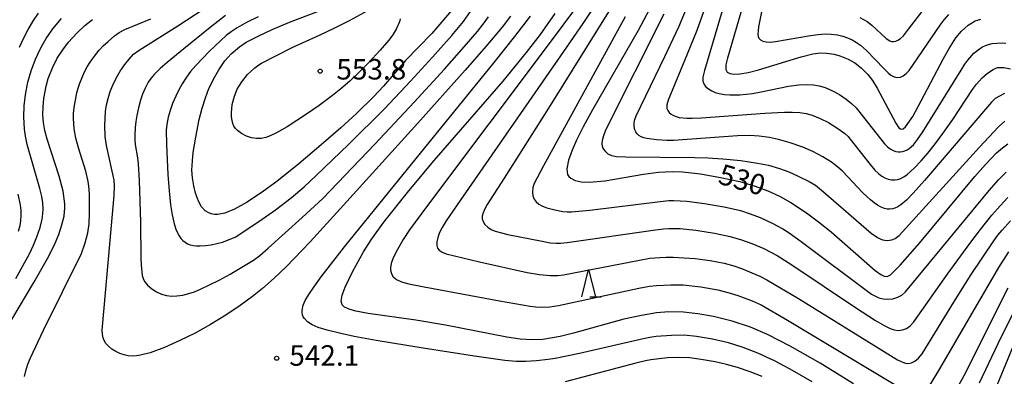
# Model space of a CAD drawing. Extents: x -18000 to -16000, y 81000 to 82500.
# Drawn here: x -16528 to -16348, y 81244 to 81309 of the extents above; entities that cross this region are included whole.
import ezdxf
from ezdxf.enums import TextEntityAlignment as Align

# ---------------------------------------------------------------- set-up
doc = ezdxf.new("R2010")
doc.units = 0
for name, color, linetype in [('6332000', 3, 'Continuous'), ('7101000', 2, 'Continuous'), ('7102000', 6, 'Continuous'), ('7312000', 1, 'Continuous')]:
    doc.layers.add(name, color=color, linetype=linetype)
doc.styles.add('PlotAnnotation', font='MS Gothic.ttf')

# ---------------------------------------------------------------- blocks, each defined once
blk = doc.blocks.new('633200')
at = {"layer": '6332000'}
for points in [[(-0.5, -1), (0, 1), (0.5, -1)], [(0.08, -1), (0.92, -1)]]:
    blk.add_lwpolyline(points, dxfattribs=at)
blk = doc.blocks.new('731200')
at = {"layer": '7312000'}
blk.add_circle((0, 0), 0.15, dxfattribs=at)

msp = doc.modelspace()

# ---------------------------------------------------------------- linework, layer by layer
at = {"layer": '7101000', "flags": 128}
for points in [[(-16448.36, 81311.53), (-16452.32, 81306.88), (-16457.15, 81301.96), (-16461.15, 81297.28), (-16462.91, 81295.4), (-16466.1, 81292.3), (-16468.96, 81289.67), (-16472.54, 81286.51), (-16476.62, 81283.07), (-16480.68, 81279.82), (-16483.09, 81278.03), (-16486.09, 81276.03), (-16488.41, 81274.75), (-16490.15, 81274.05), (-16491.43, 81273.8), (-16492.09, 81273.81), (-16492.65, 81273.91), (-16493.13, 81274.08), (-16493.75, 81274.46), (-16494.43, 81275.18), (-16495, 81276.22), (-16495.52, 81277.69), (-16495.85, 81279.05), (-16496.09, 81280.47), (-16496.19, 81281.9), (-16496.11, 81283.63), (-16495.94, 81285.11), (-16495.49, 81287.95), (-16494.84, 81291.15), (-16494.31, 81293.24), (-16493.72, 81295.13), (-16493.08, 81296.82), (-16492.03, 81299.01), (-16491.29, 81300.27), (-16490.15, 81301.89), (-16489, 81303.19), (-16487.52, 81304.48), (-16486.26, 81305.3), (-16483.97, 81306.51), (-16481.54, 81307.63), (-16478.34, 81308.98), (-16467.23, 81313.28)], [(-16411.51, 81313.23), (-16414.58, 81307.46), (-16422.93, 81292.93), (-16424.64, 81289.83), (-16425.87, 81287.4), (-16426.67, 81285.59), (-16427.3, 81283.71), (-16427.6, 81282.13), (-16427.59, 81281.57), (-16427.47, 81281.12), (-16427.23, 81280.74), (-16426.87, 81280.41), (-16426.09, 81280.03), (-16425.01, 81279.79), (-16423.54, 81279.73), (-16420.7, 81279.98), (-16413.6, 81281.16), (-16410.83, 81281.53), (-16408.3, 81281.66), (-16406.48, 81281.58), (-16403.2, 81281.2), (-16399.49, 81280.56), (-16395.99, 81279.8), (-16393.15, 81279), (-16390.84, 81278.14), (-16388.73, 81277.14), (-16386.63, 81275.97), (-16383.77, 81274.1), (-16381.56, 81272.47), (-16379.25, 81270.61), (-16371.24, 81263.55), (-16370.2, 81262.79), (-16369.57, 81262.48), (-16369.02, 81262.42), (-16368.43, 81262.75), (-16366.63, 81264.5), (-16363.14, 81268.53), (-16352.98, 81280.75), (-16351.06, 81282.94), (-16349.01, 81285.06), (-16347.95, 81285.99), (-16346.97, 81286.71)], [(-16394.95, 81313.71), (-16398.24, 81302.4), (-16398.51, 81301.15), (-16398.53, 81300.34), (-16398.31, 81299.85), (-16397.83, 81299.57), (-16397.07, 81299.44), (-16395.96, 81299.5), (-16394.47, 81299.76), (-16392.54, 81300.26), (-16384.76, 81302.66), (-16382.6, 81303.2), (-16381.21, 81303.36), (-16380.13, 81303.32), (-16378.74, 81303.11), (-16377.67, 81302.81), (-16376.14, 81302.2), (-16374.96, 81301.53), (-16373.76, 81300.64), (-16372.54, 81299.41), (-16371.7, 81298.3), (-16370.83, 81296.9), (-16367.47, 81290.49), (-16366.9, 81289.67), (-16366.61, 81289.44), (-16366.35, 81289.38), (-16366.09, 81289.45), (-16365.65, 81289.83), (-16364.35, 81291.74), (-16362.8, 81294.56), (-16358.73, 81302.35), (-16357.69, 81304.18), (-16356.45, 81306.1), (-16355.44, 81307.34), (-16354.21, 81308.46), (-16352.94, 81309.22), (-16351.88, 81309.56)], [(-16531.69, 81250.35), (-16525.1, 81261.33), (-16522.61, 81265.72), (-16521.41, 81268.11), (-16520.55, 81270.14), (-16519.96, 81271.9), (-16519.59, 81273.48), (-16519.43, 81274.98), (-16519.43, 81275.73), (-16519.72, 81278.08), (-16520.47, 81280.82), (-16522.69, 81287.55), (-16523.09, 81289.14), (-16523.34, 81290.61), (-16523.46, 81292.04), (-16523.43, 81293.5), (-16523.29, 81295.01), (-16522.87, 81297.26), (-16522.47, 81298.68), (-16521.72, 81300.63), (-16520.83, 81302.37), (-16519.83, 81303.93), (-16518.75, 81305.33), (-16517.24, 81306.97), (-16515.75, 81308.36), (-16514.37, 81309.45)], [(-16375.17, 81242.79), (-16381.26, 81246.56), (-16386.77, 81249.71), (-16390.9, 81251.82), (-16394.02, 81253.16), (-16397.37, 81254.27), (-16400.78, 81255.1), (-16403.64, 81255.62), (-16406.31, 81255.94), (-16408.94, 81255.98), (-16411.21, 81255.78), (-16413.94, 81255.33), (-16417.19, 81254.61), (-16426.39, 81252.07), (-16428.86, 81251.46), (-16432.03, 81250.93), (-16434.03, 81250.85), (-16436.16, 81251), (-16438.61, 81251.36), (-16449.82, 81253.56), (-16455.26, 81254.44), (-16463.97, 81255.69), (-16466.19, 81256.1), (-16467.44, 81256.45), (-16468.3, 81256.84), (-16468.7, 81257.26), (-16468.87, 81257.93), (-16468.7, 81259), (-16468.15, 81260.52), (-16466.83, 81263.31), (-16464.84, 81266.94), (-16463.42, 81269.18), (-16461.08, 81272.4), (-16456.54, 81278.1), (-16451.89, 81283.64), (-16439.28, 81298.21), (-16435.02, 81303.41), (-16432.45, 81306.74), (-16429.78, 81310.54)], [(-16346.93, 81260.29), (-16355.01, 81244.28), (-16358.03, 81238.7)]]:
    msp.add_lwpolyline(points, dxfattribs=at)
at = {"layer": '7102000', "flags": 128}
for points in [[(-16390.1, 81320.39), (-16392.54, 81308.15), (-16392.64, 81307.42), (-16392.66, 81306.81), (-16392.61, 81306.37), (-16392.5, 81306.07), (-16392.21, 81305.74), (-16391.77, 81305.51), (-16391.18, 81305.38), (-16390.45, 81305.34), (-16389.48, 81305.46), (-16383.06, 81306.57), (-16381.63, 81306.75), (-16380.34, 81306.82), (-16379.26, 81306.78), (-16378.14, 81306.64), (-16377.12, 81306.4), (-16376.29, 81306.12), (-16375.45, 81305.74), (-16374.64, 81305.29), (-16373.89, 81304.78), (-16372.79, 81303.8), (-16369.64, 81300.5), (-16368.83, 81299.7), (-16368.33, 81299.31), (-16367.9, 81299.06), (-16367.51, 81298.91), (-16367.11, 81298.85), (-16366.62, 81298.94), (-16366.09, 81299.18), (-16365.56, 81299.58), (-16364.98, 81300.15), (-16359.33, 81308.44), (-16358.61, 81309.41), (-16357.75, 81310.38)], [(-16397.73, 81316.05), (-16402.47, 81300.14), (-16402.74, 81298.94), (-16402.76, 81298.17), (-16402.58, 81297.68), (-16402.23, 81297.21), (-16401.72, 81296.77), (-16401.11, 81296.4), (-16400.5, 81296.14), (-16399.75, 81295.93), (-16398.79, 81295.77), (-16397.83, 81295.69), (-16395.99, 81295.69), (-16393.64, 81295.92), (-16392.1, 81296.21), (-16387.07, 81297.27), (-16385.16, 81297.53), (-16383.69, 81297.59), (-16382.52, 81297.54), (-16381.44, 81297.35), (-16380.38, 81297.03), (-16379, 81296.43), (-16377.76, 81295.76), (-16376.5, 81294.91), (-16375.53, 81294.11), (-16374.72, 81293.31), (-16374, 81292.46), (-16369.54, 81286.74), (-16369, 81286.2), (-16368.48, 81285.8), (-16367.96, 81285.49), (-16367.43, 81285.3), (-16367.04, 81285.23), (-16366.64, 81285.23), (-16366.22, 81285.29), (-16365.79, 81285.43), (-16365.37, 81285.62), (-16364.98, 81285.88), (-16364.24, 81286.56), (-16363.51, 81287.49), (-16362.53, 81288.93), (-16355.52, 81300.2), (-16354.83, 81301.28), (-16354.27, 81302.05), (-16353.17, 81303.29), (-16352.16, 81304.13), (-16351.61, 81304.46), (-16351.06, 81304.71), (-16350.52, 81304.89), (-16349.83, 81305.05), (-16348.98, 81305.17), (-16348.02, 81305.2), (-16347.31, 81305.15)], [(-16417.66, 81314.65), (-16430.99, 81293.27), (-16439.06, 81280.44), (-16442.17, 81275.63), (-16442.64, 81274.8), (-16442.94, 81274.11), (-16443.09, 81273.51), (-16443.1, 81272.98), (-16442.95, 81272.5), (-16442.61, 81271.96), (-16442.08, 81271.45), (-16441.46, 81271.04), (-16440.73, 81270.72), (-16438.39, 81270.16), (-16432.11, 81268.89), (-16430.65, 81268.62), (-16429.57, 81268.54), (-16428.75, 81268.56), (-16427.56, 81268.69), (-16411.42, 81270.98), (-16409.94, 81271.17), (-16408.98, 81271.24), (-16406.91, 81271.2), (-16404.02, 81270.91), (-16400.59, 81270.38), (-16397.77, 81269.78), (-16395.67, 81269.18), (-16393.79, 81268.49), (-16391.61, 81267.54), (-16389.17, 81266.29), (-16386.44, 81264.58), (-16374.84, 81256.78), (-16371.15, 81254.39), (-16369.45, 81253.39), (-16368.5, 81252.92), (-16367.73, 81252.66), (-16366.97, 81252.57), (-16366.22, 81252.66), (-16365.5, 81252.95), (-16364.82, 81253.42), (-16364.15, 81254.12), (-16357.87, 81263.07), (-16353.93, 81268.47), (-16351.94, 81271.06), (-16349.87, 81273.65), (-16348.39, 81275.39), (-16346.97, 81276.93)], [(-16510.43, 81277.26), (-16510.35, 81279.03), (-16510.41, 81280.07), (-16511.81, 81286.41), (-16512.08, 81288.09), (-16512.14, 81290.1), (-16511.99, 81292.65), (-16511.82, 81293.84), (-16511.54, 81295), (-16511.14, 81296.28), (-16510.64, 81297.48), (-16510.03, 81298.74), (-16509.29, 81300.03), (-16508.47, 81301.25), (-16507.7, 81302.24), (-16506.85, 81303.1), (-16505.84, 81303.88), (-16498.77, 81308.29), (-16491.02, 81313.42)], [(-16421.94, 81312.84), (-16424.68, 81308.76), (-16428.2, 81303.63), (-16447.68, 81275.55), (-16449.68, 81272.6), (-16450.4, 81271.44), (-16450.9, 81270.47), (-16451.24, 81269.57), (-16451.41, 81268.77), (-16451.4, 81268.11), (-16451.26, 81267.62), (-16450.96, 81267.24), (-16450.44, 81266.9), (-16449.67, 81266.58), (-16443.58, 81265.13), (-16434.89, 81263.2), (-16432.59, 81262.8), (-16430.69, 81262.64), (-16429.25, 81262.65), (-16428.23, 81262.77), (-16414.35, 81265.46), (-16412.44, 81265.77), (-16410.59, 81265.95), (-16409.45, 81266.01), (-16408.15, 81266), (-16404.15, 81265.74), (-16401.4, 81265.39), (-16398.82, 81264.88), (-16397.09, 81264.42), (-16395.69, 81263.93), (-16392.32, 81262.53), (-16391.01, 81261.86), (-16385.23, 81258.39), (-16367.12, 81247.19), (-16366.04, 81246.68), (-16365.65, 81246.58), (-16365.25, 81246.54), (-16364.59, 81246.64), (-16363.95, 81246.96), (-16363.32, 81247.5), (-16362.64, 81248.31), (-16356.82, 81257.77), (-16353.64, 81262.8), (-16349.52, 81268.98), (-16348.77, 81270.01), (-16347.98, 81270.95), (-16346.45, 81272.62)], [(-16347.6, 81295.9), (-16348.51, 81295.47), (-16349.26, 81294.99), (-16349.96, 81294.34), (-16362.22, 81280.04), (-16364.29, 81277.67), (-16365.51, 81276.39), (-16366.55, 81275.54), (-16367.09, 81275.21), (-16367.62, 81274.97), (-16368.08, 81274.83), (-16368.55, 81274.77), (-16369.02, 81274.79), (-16369.52, 81274.9), (-16370.14, 81275.13), (-16370.77, 81275.47), (-16371.42, 81275.9), (-16372.08, 81276.45), (-16373.47, 81277.78), (-16377.19, 81281.69), (-16378.14, 81282.54), (-16379.24, 81283.37), (-16380.78, 81284.35), (-16382.62, 81285.3), (-16384.46, 81286.08), (-16386.75, 81286.88), (-16388.91, 81287.51), (-16390.55, 81287.87), (-16392.44, 81288.14), (-16394.24, 81288.24), (-16396.38, 81288.18), (-16408.12, 81287.31), (-16409.33, 81287.31), (-16411.21, 81287.43), (-16412.97, 81287.68), (-16413.55, 81287.83), (-16414.03, 81288.02), (-16414.44, 81288.26), (-16414.77, 81288.55), (-16415.02, 81288.91), (-16415.19, 81289.31), (-16415.3, 81289.9), (-16415.3, 81290.56), (-16415.18, 81291.16), (-16414.93, 81291.87), (-16409.67, 81302.72), (-16407.16, 81308.13), (-16405.12, 81312.92)], [(-16401.93, 81312.76), (-16403.87, 81307.44), (-16405.59, 81303.13), (-16409.1, 81294.73), (-16409.33, 81293.83), (-16409.35, 81293.48), (-16409.31, 81293.17), (-16409.16, 81292.8), (-16408.91, 81292.45), (-16408.56, 81292.16), (-16408.12, 81291.9), (-16407.64, 81291.7), (-16407.08, 81291.56), (-16405.68, 81291.4), (-16404.7, 81291.41), (-16402.97, 81291.5), (-16391.41, 81292.33), (-16387.81, 81292.53), (-16386.43, 81292.53), (-16385.01, 81292.43), (-16383.83, 81292.24), (-16382.77, 81291.97), (-16381.29, 81291.38), (-16379.76, 81290.6), (-16378.03, 81289.53), (-16376.8, 81288.61), (-16376.19, 81288.06), (-16375.78, 81287.6), (-16372.15, 81282.94), (-16371.27, 81281.91), (-16370.64, 81281.29), (-16370.03, 81280.81), (-16369.46, 81280.47), (-16368.85, 81280.24), (-16368.26, 81280.13), (-16367.65, 81280.12), (-16367.08, 81280.2), (-16366.54, 81280.38), (-16366, 81280.66), (-16365.39, 81281.09), (-16364.74, 81281.63), (-16364.05, 81282.3), (-16362.84, 81283.61), (-16361.62, 81285.04), (-16360.21, 81286.78), (-16358.82, 81288.61), (-16357.01, 81291.18), (-16353.44, 81296.64), (-16352.68, 81297.65), (-16351.66, 81298.78), (-16350.69, 81299.65), (-16349.63, 81300.34), (-16349.18, 81300.56), (-16348.83, 81300.66), (-16348.35, 81300.71), (-16347.68, 81300.67), (-16346.46, 81300.42)], [(-16374, 81309.84), (-16372.68, 81309.09), (-16371.83, 81308.43), (-16369.21, 81305.98), (-16368.54, 81305.57), (-16368.21, 81305.47), (-16367.9, 81305.44), (-16367.47, 81305.5), (-16367.05, 81305.69), (-16366.58, 81306.02), (-16366.06, 81306.51), (-16365.1, 81307.68), (-16361.43, 81312.51)], [(-16527.73, 81304.41), (-16527.02, 81305.98), (-16526.14, 81307.64), (-16525.16, 81309.3), (-16524.26, 81310.64)], [(-16470.03, 81307.96), (-16467.38, 81309.31), (-16462.67, 81311.82)], [(-16461, 81293.15), (-16456.24, 81298.16), (-16452.2, 81302.56), (-16448.64, 81306.56), (-16446.53, 81309.09), (-16444.81, 81311.52)], [(-16425.88, 81311.81), (-16430.65, 81305.33), (-16453.13, 81275.43), (-16456.38, 81270.99), (-16457.57, 81269.22), (-16458.62, 81267.37), (-16459.39, 81265.83), (-16459.75, 81264.85), (-16459.88, 81264.04), (-16459.86, 81263.6), (-16459.77, 81263.17), (-16459.61, 81262.78), (-16459.38, 81262.41), (-16459.1, 81262.12), (-16458.78, 81261.87), (-16457.86, 81261.46), (-16456.55, 81261.11), (-16453.74, 81260.54), (-16439.92, 81257.97), (-16434.3, 81257), (-16433.29, 81256.87), (-16432.27, 81256.81), (-16430.72, 81256.87), (-16429.16, 81257.11), (-16414.44, 81260.29), (-16412.48, 81260.66), (-16411.2, 81260.82), (-16408.62, 81260.95), (-16406.33, 81260.91), (-16403.14, 81260.55), (-16400, 81259.99), (-16397.94, 81259.48), (-16396.17, 81258.93), (-16393.74, 81257.98), (-16392.08, 81257.23), (-16387.27, 81254.45), (-16365.93, 81241.64)], [(-16528.43, 81262.08), (-16525.91, 81266.62), (-16525.15, 81268.19), (-16524.56, 81269.7), (-16523.97, 81271.43), (-16523.6, 81272.94), (-16523.47, 81273.9), (-16523.43, 81274.79), (-16523.49, 81275.91), (-16523.65, 81277.11), (-16524, 81278.52), (-16526.3, 81286.62), (-16526.62, 81288.12), (-16526.8, 81289.41), (-16526.92, 81291.68), (-16526.88, 81293.7), (-16526.65, 81295.69), (-16526.19, 81297.99), (-16525.58, 81300.09), (-16524.79, 81302.19), (-16523.82, 81304.29), (-16522.86, 81305.99), (-16521.63, 81307.74), (-16520.07, 81309.63)], [(-16526.82, 81244.13), (-16526.57, 81245.21), (-16526.2, 81246.41), (-16525.74, 81247.59), (-16523.33, 81252.63), (-16516.38, 81266.63), (-16515.69, 81268.6), (-16515.23, 81270.42), (-16515, 81272.08), (-16514.9, 81274), (-16514.9, 81277.58), (-16515.04, 81278.99), (-16515.17, 81279.8), (-16515.6, 81281.69), (-16516.95, 81285.96), (-16517.45, 81287.73), (-16517.72, 81289.46), (-16517.85, 81291.36), (-16517.83, 81292.28), (-16517.73, 81293.34), (-16517.23, 81296.06), (-16517, 81296.92), (-16516.69, 81297.82), (-16515.82, 81299.88), (-16515.33, 81300.82), (-16514.81, 81301.64), (-16514.01, 81302.77), (-16513.15, 81303.84), (-16512.41, 81304.64), (-16511.53, 81305.47), (-16510.33, 81306.49), (-16509.51, 81307.1), (-16508.49, 81307.67), (-16503.72, 81309.58)], [(-16437.93, 81310.06), (-16439.42, 81308.09), (-16442.45, 81304.53), (-16446.24, 81300.22), (-16454.94, 81290.47), (-16467.85, 81276.16), (-16474.59, 81268.79), (-16478.96, 81264.2), (-16481.13, 81262.13), (-16483.29, 81260.22), (-16485.1, 81258.76), (-16487.35, 81257.11), (-16490, 81255.34), (-16492.8, 81253.64), (-16495.63, 81252.09), (-16498.38, 81250.72), (-16501.21, 81249.47), (-16503.82, 81248.5), (-16505.6, 81248.03), (-16506.35, 81247.92), (-16507.08, 81247.88), (-16507.84, 81247.93), (-16508.6, 81248.09), (-16509.37, 81248.35), (-16510.11, 81248.71), (-16510.83, 81249.16), (-16511.46, 81249.68), (-16511.94, 81250.21), (-16512.25, 81250.72), (-16512.43, 81251.22), (-16512.54, 81251.83), (-16512.6, 81252.61), (-16512.57, 81253.27), (-16510.43, 81277.26)], [(-16490.07, 81310.22), (-16492.87, 81308.02), (-16497.7, 81304.12), (-16500.74, 81301.6), (-16501.99, 81300.48), (-16503.07, 81299.42), (-16503.73, 81298.66), (-16504.18, 81298.01), (-16504.74, 81296.92), (-16505.21, 81295.8), (-16505.59, 81294.68), (-16505.97, 81293.3), (-16506.27, 81291.93), (-16506.46, 81290.81), (-16506.56, 81289.73), (-16506.63, 81288.3), (-16506.62, 81287.4), (-16506.56, 81286.57), (-16506.15, 81284.14), (-16506.01, 81283.05), (-16505.83, 81280.01), (-16505.57, 81272.41), (-16505.54, 81265.76), (-16505.5, 81264.58), (-16505.3, 81262.62), (-16505.13, 81262.06), (-16504.84, 81261.52), (-16504.29, 81260.85), (-16503.55, 81260.2), (-16502.66, 81259.64), (-16501.75, 81259.24), (-16500.86, 81258.99), (-16499.9, 81258.87), (-16498.93, 81258.89), (-16497.86, 81259.04), (-16496.78, 81259.31), (-16495.72, 81259.66), (-16494.5, 81260.16), (-16492.95, 81260.89), (-16491.23, 81261.77), (-16489.21, 81262.88), (-16486.75, 81264.31), (-16484.94, 81265.44), (-16483.79, 81266.27), (-16482.22, 81267.63), (-16476, 81273.24), (-16472.22, 81276.72), (-16462.75, 81286.66), (-16455.52, 81294.34)], [(-16484.09, 81309.96), (-16486.22, 81308.92), (-16487.9, 81307.96), (-16489.04, 81307.2), (-16489.9, 81306.54), (-16493.06, 81303.6), (-16495.5, 81301.05), (-16496.43, 81299.93), (-16497.2, 81298.89), (-16497.96, 81297.71), (-16498.6, 81296.58), (-16499.16, 81295.43), (-16499.72, 81294.07), (-16500.17, 81292.83), (-16500.52, 81291.59), (-16500.81, 81290.25), (-16500.92, 81289.23), (-16500.85, 81286.57), (-16500.58, 81281.12), (-16500.37, 81278.13), (-16500.11, 81275.55), (-16499.83, 81273.71), (-16499.46, 81272.1), (-16499.07, 81270.91), (-16498.55, 81269.87), (-16498.22, 81269.41), (-16497.88, 81269.04), (-16497.45, 81268.71), (-16496.98, 81268.44), (-16496.49, 81268.25), (-16495.96, 81268.12), (-16495.34, 81268.05), (-16494.67, 81268.03), (-16493.72, 81268.1), (-16492.69, 81268.24), (-16491.61, 81268.46), (-16490.61, 81268.72), (-16489.18, 81269.25), (-16488.19, 81269.73), (-16487.56, 81270.1), (-16483.95, 81272.51), (-16480.93, 81274.65), (-16478.05, 81276.86), (-16475.67, 81278.85), (-16473.47, 81280.91), (-16467.58, 81286.59), (-16461, 81293.15)], [(-16458.11, 81309.59), (-16458.25, 81309.03), (-16458.75, 81307.83), (-16459.45, 81306.66), (-16460.24, 81305.6), (-16461.79, 81303.84), (-16463.91, 81301.55), (-16465.54, 81299.88), (-16467.3, 81298.21), (-16468.94, 81296.78), (-16470.48, 81295.55), (-16472.93, 81293.73), (-16475.24, 81292.14), (-16478.78, 81289.84), (-16480.7, 81288.72), (-16481.86, 81288.18), (-16482.7, 81287.89), (-16483.54, 81287.72), (-16484.37, 81287.69), (-16485.29, 81287.83), (-16486.24, 81288.13), (-16487.14, 81288.59), (-16487.86, 81289.13), (-16488.21, 81289.51), (-16488.5, 81289.96), (-16488.71, 81290.43), (-16488.86, 81290.99), (-16488.95, 81291.65), (-16488.97, 81292.38), (-16488.81, 81293.93), (-16488.42, 81295.46), (-16487.89, 81296.71), (-16487.06, 81298.09), (-16486.01, 81299.38), (-16484.66, 81300.65), (-16483.95, 81301.2), (-16483.46, 81301.51), (-16477.88, 81304.34), (-16472.71, 81306.68), (-16470.03, 81307.96)], [(-16382.77, 81243.15), (-16386.8, 81245.48), (-16389.63, 81247.01), (-16392.67, 81248.41), (-16395.39, 81249.46), (-16398.07, 81250.28), (-16400.98, 81250.96), (-16403.88, 81251.46), (-16406.17, 81251.68), (-16408.48, 81251.65), (-16411.26, 81251.45), (-16412.46, 81251.28), (-16413.88, 81250.98), (-16425.29, 81248.38), (-16429.75, 81247.44), (-16431.06, 81247.23), (-16433.18, 81247.02), (-16435.13, 81246.91), (-16436.91, 81246.91), (-16438.97, 81247.09), (-16444.52, 81247.88), (-16453.87, 81249.34), (-16462.5, 81250.76), (-16466.51, 81251.49), (-16468.93, 81251.99), (-16471.44, 81252.6), (-16473.13, 81253.12), (-16474.22, 81253.59), (-16475.03, 81254.12), (-16475.63, 81254.74), (-16475.82, 81255.08), (-16475.94, 81255.41), (-16476.02, 81255.82), (-16476.03, 81256.24), (-16475.86, 81257.2), (-16475.49, 81258.07), (-16474.81, 81259.17), (-16473.89, 81260.52), (-16472.54, 81262.37), (-16468.27, 81267.85), (-16460.19, 81277.89), (-16440.94, 81301.61), (-16437.12, 81306.36), (-16434.24, 81310.06)], [(-16455.52, 81294.34), (-16449.97, 81300.38), (-16446.37, 81304.44), (-16443.95, 81307.3), (-16442.92, 81308.64), (-16441.97, 81309.96)], [(-16416.97, 81309.93), (-16431.88, 81282.68), (-16433.6, 81279.44), (-16433.82, 81278.71), (-16433.9, 81277.9), (-16433.83, 81277.22), (-16433.6, 81276.6), (-16433.26, 81276.11), (-16432.76, 81275.69), (-16432.1, 81275.33), (-16431.26, 81275.02), (-16429.83, 81274.65), (-16428.38, 81274.36), (-16427.56, 81274.26), (-16426.75, 81274.25), (-16423.44, 81274.61), (-16410.52, 81276.18), (-16408.95, 81276.34), (-16408.09, 81276.35), (-16405.69, 81276.22), (-16402.45, 81275.8), (-16398.82, 81275.17), (-16395.84, 81274.5), (-16394.06, 81273.94), (-16392.25, 81273.21), (-16390.09, 81272.22), (-16388.11, 81271.18), (-16386.98, 81270.43), (-16384.76, 81268.83), (-16371.87, 81259.24), (-16371.17, 81258.82), (-16370.53, 81258.55), (-16369.76, 81258.36), (-16368.98, 81258.29), (-16368, 81258.38), (-16367.1, 81258.65), (-16366.36, 81259.05), (-16365.69, 81259.64), (-16350.39, 81278.19), (-16348.69, 81280.16), (-16347.28, 81281.56)], [(-16409.88, 81310.46), (-16420.52, 81289.22), (-16420.94, 81288.16), (-16421.15, 81287.35), (-16421.19, 81286.68), (-16421.07, 81286.07), (-16420.91, 81285.73), (-16420.7, 81285.43), (-16420.14, 81284.91), (-16419.45, 81284.58), (-16418.54, 81284.39), (-16416.82, 81284.32), (-16404.21, 81284.21), (-16401.83, 81284.13), (-16399.07, 81283.97), (-16395.79, 81283.65), (-16392.74, 81283.21), (-16390.73, 81282.8), (-16388.7, 81282.22), (-16387.04, 81281.6), (-16385.29, 81280.83), (-16383.28, 81279.84), (-16382.14, 81279.14), (-16380.7, 81277.95), (-16371.95, 81270.38), (-16370.8, 81269.58), (-16370.33, 81269.35), (-16369.87, 81269.18), (-16369.02, 81269.04), (-16368.17, 81269.13), (-16367.55, 81269.39), (-16366.82, 81269.94), (-16352.13, 81286.09), (-16348.65, 81289.83), (-16347.52, 81290.85)], [(-16527.92, 81270.71), (-16527.6, 81271.79), (-16527.46, 81272.63), (-16527.4, 81273.59), (-16527.42, 81274.53), (-16527.52, 81275.55), (-16527.95, 81277.53)], [(-16361.14, 81242.64), (-16359.38, 81245.57), (-16348.59, 81264.07), (-16346.8, 81266.98)], [(-16345.13, 81257.5), (-16348.81, 81250.1), (-16352.18, 81242.93)], [(-16346.09, 81249.48), (-16353.57, 81231.4)], [(-16391.9, 81244.16), (-16394.1, 81245), (-16396.4, 81245.78), (-16398.39, 81246.35), (-16400.52, 81246.84), (-16402.66, 81247.22), (-16405.15, 81247.54), (-16407.2, 81247.65), (-16409.23, 81247.55), (-16412.23, 81247.19), (-16413.26, 81247), (-16415, 81246.58), (-16427.95, 81243.19)]]:
    msp.add_lwpolyline(points, dxfattribs=at)

# ---------------------------------------------------------------- block references
at = {"layer": '6332000', "xscale": 2.5, "yscale": 2.5, "zscale": 2.5}
msp.add_blockref('633200', (-16423.63, 81261.22), dxfattribs=at)
at = {"layer": '7312000', "xscale": 2.5, "yscale": 2.5, "zscale": 2.5}
for p in [(-16472.74, 81300.01, 553.8), (-16480.7, 81247.49, 542.1)]:
    msp.add_blockref('731200', p, dxfattribs=at)

# ---------------------------------------------------------------- texts
at = {"layer": '7101000', "style": 'PlotAnnotation'}
msp.add_text('530', height=3.75, rotation=344, dxfattribs=at).set_placement((-16395.69, 81279.68), align=Align.MIDDLE)
at = {"layer": '7312000', "style": 'PlotAnnotation'}
for s, p in [('553.8', (-16463.38, 81299.88)), ('542.1', (-16471.99, 81247.51))]:
    msp.add_text(s, height=3.75, dxfattribs=at).set_placement(p, align=Align.MIDDLE)

doc.saveas('drawing.dxf')
